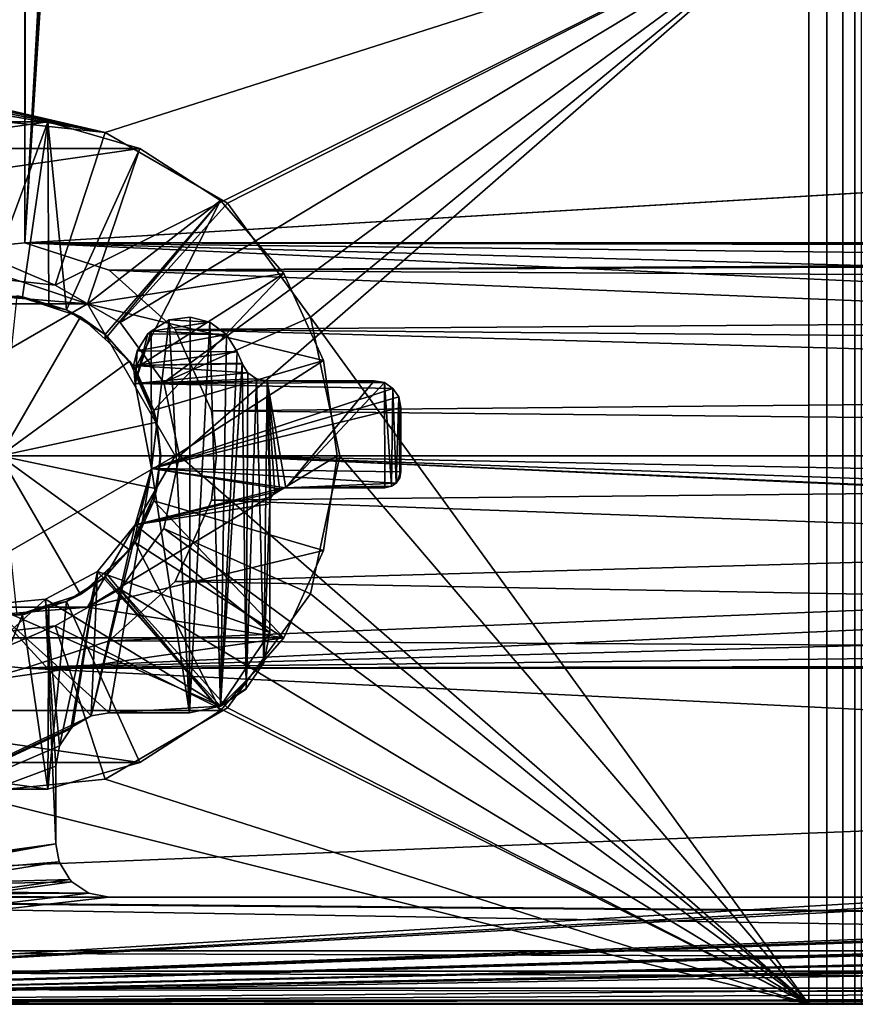
# Model space of a CAD drawing. Extents: x -2742 to -2529, y -1638 to 27.
# Drawn here: x -2725 to -2709, y -1630 to -1612 of the extents above; entities that cross this region are included whole.
import ezdxf

# ---------------------------------------------------------------- set-up
doc = ezdxf.new("R2010")
doc.units = 0
doc.header["$MEASUREMENT"] = 0
doc.layers.add('42015', color=7, linetype='Continuous')

msp = doc.modelspace()

# ---------------------------------------------------------------- linework, layer by layer
at = {"layer": '42015', "color": 250}
for points in [[(-2720.86, 9.27465, 1158.4), (-2720.95, 8.443, 1158.4), (-2724.44, -1616.25, 1158.4)], [(-2633.54, 5.29656, 1158.4), (-2720.86, 9.27465, 1158.4), (-2724.44, -1616.25, 1158.4)], [(-2629.96, 9.27465, 1158.4), (-2630.05, 8.443, 1158.4), (-2724.44, -1616.25, 1158.4)], [(-2619.46, -1609.98, 1158.4), (-2629.96, 9.27465, 1158.4), (-2724.44, -1616.25, 1158.4)], [(-2720.95, 8.443, 1158.4), (-2721.63, 6.92351, 1158.4), (-2724.44, -1616.25, 1158.4)], [(-2630.05, 8.443, 1158.4), (-2630.73, 6.92351, 1158.4), (-2724.44, -1616.25, 1158.4)], [(-2721.63, 6.92351, 1158.4), (-2722.86, 5.81055, 1158.4), (-2724.44, -1616.25, 1158.4)], [(-2630.73, 6.92351, 1158.4), (-2631.96, 5.81055, 1158.4), (-2724.44, -1616.25, 1158.4)], [(-2722.86, 5.81055, 1158.4), (-2724.44, 5.29656, 1158.4), (-2724.44, -1616.25, 1158.4)], [(-2631.96, 5.81055, 1158.4), (-2633.54, 5.29656, 1158.4), (-2724.44, -1616.25, 1158.4)], [(-2726.1, 5.47042, 1156.9), (-2724.44, 5.29656, 1156.9), (-2739.36, -1628.48, 1156.9)], [(-2724.44, 5.29656, 1158.4), (-2726.1, 5.47042, 1158.4), (-2726.1, -1616.42, 1158.4)], [(-2724.44, 5.29656, 1156.9), (-2619.46, -0.97535, 1156.9), (-2739.36, -1628.48, 1156.9)], [(-2724.44, -1616.25, 1158.4), (-2724.44, 5.29656, 1158.4), (-2726.1, -1616.42, 1158.4)], [(-2619.46, -0.97535, 1156.9), (-2727.54, -1617.25, 1156.9), (-2739.36, -1628.48, 1156.9)], [(-2619.46, -0.97535, 1156.9), (-2726.1, -1616.42, 1156.9), (-2727.54, -1617.25, 1156.9)], [(-2619.46, -0.97535, 1156.9), (-2724.44, -1616.25, 1156.9), (-2726.1, -1616.42, 1156.9)], [(-2619.46, -0.97535, 1156.9), (-2619.46, -1609.98, 1156.9), (-2724.44, -1616.25, 1156.9)], [(-2619.46, -1609.98, 1158.4), (-2724.44, -1616.25, 1158.4), (-2633.54, -1616.25, 1158.4)], [(-2619.46, -1609.98, 1156.9), (-2633.54, -1616.25, 1156.9), (-2724.44, -1616.25, 1156.9)], [(-2726.1, -1616.42, 1158.4), (-2726.1, -1616.42, 1156.9), (-2724.44, -1616.25, 1156.9), (-2724.44, -1616.25, 1158.4)], [(-2637.96, -1620.23, 1158.4), (-2724.44, -1616.25, 1158.4), (-2722.86, -1616.76, 1158.4)], [(-2637.62, -1618.6, 1158.4), (-2724.44, -1616.25, 1158.4), (-2637.96, -1620.23, 1158.4)], [(-2636.64, -1617.25, 1158.4), (-2724.44, -1616.25, 1158.4), (-2637.62, -1618.6, 1158.4)], [(-2635.2, -1616.42, 1158.4), (-2724.44, -1616.25, 1158.4), (-2636.64, -1617.25, 1158.4)], [(-2633.54, -1616.25, 1158.4), (-2724.44, -1616.25, 1158.4), (-2635.2, -1616.42, 1158.4)], [(-2724.44, -1616.25, 1156.9), (-2633.54, -1616.25, 1156.9), (-2722.86, -1616.76, 1156.9)], [(-2724.44, -1616.25, 1158.4), (-2724.44, -1616.25, 1156.9), (-2722.86, -1616.76, 1156.9), (-2722.86, -1616.76, 1158.4)], [(-2633.54, -1616.25, 1156.9), (-2635.2, -1616.42, 1156.9), (-2722.86, -1616.76, 1156.9)], [(-2635.2, -1616.42, 1156.9), (-2636.64, -1617.25, 1156.9), (-2722.86, -1616.76, 1156.9)], [(-2637.96, -1620.23, 1158.4), (-2722.86, -1616.76, 1158.4), (-2721.63, -1617.87, 1158.4)], [(-2722.86, -1616.76, 1156.9), (-2636.64, -1617.25, 1156.9), (-2721.63, -1617.87, 1156.9)], [(-2722.86, -1616.76, 1158.4), (-2722.86, -1616.76, 1156.9), (-2721.63, -1617.87, 1156.9), (-2721.63, -1617.87, 1158.4)], [(-2636.64, -1617.25, 1156.9), (-2637.62, -1618.6, 1156.9), (-2721.63, -1617.87, 1156.9)], [(-2722.08, -1617.9, -727.104), (-2722.08, -1617.9, 1156.9), (-2721.74, -1617.69, 1156.9), (-2721.74, -1617.69, -727.104)], [(-2721.74, -1617.69, 1156.9), (-2722.08, -1617.9, 1156.9), (-2722.07, -1620.47, 1156.9)], [(-2721.74, -1617.69, -727.104), (-2720.98, -1617.73, -727.104), (-2722.08, -1617.9, -727.104)], [(-2721.36, -1625.03, 1156.9), (-2721.74, -1617.69, 1156.9), (-2722.07, -1620.47, 1156.9)], [(-2721.74, -1617.69, -727.104), (-2721.74, -1617.69, 1156.9), (-2721.35, -1617.64, 1156.9), (-2721.35, -1617.64, -727.104)], [(-2721.35, -1617.64, 1156.9), (-2721.74, -1617.69, 1156.9), (-2721.36, -1625.03, 1156.9)], [(-2721.35, -1617.64, -727.104), (-2720.98, -1617.73, -727.104), (-2721.74, -1617.69, -727.104)], [(-2720.98, -1617.73, 1156.9), (-2721.35, -1617.64, 1156.9), (-2721.36, -1625.03, 1156.9)], [(-2721.35, -1617.64, -727.104), (-2721.35, -1617.64, 1156.9), (-2720.98, -1617.73, 1156.9), (-2720.98, -1617.73, -727.104)], [(-2722.08, -1617.9, 1156.9), (-2722.14, -1617.95, 1156.9), (-2722.38, -1618.88, 1156.9)], [(-2722.07, -1620.47, 1156.9), (-2722.08, -1617.9, 1156.9), (-2722.38, -1618.88, 1156.9)], [(-2722.14, -1617.95, -727.104), (-2722.14, -1617.95, 1156.9), (-2722.08, -1617.9, 1156.9), (-2722.08, -1617.9, -727.104)], [(-2722.08, -1617.9, -727.104), (-2720.67, -1617.96, -727.104), (-2722.14, -1617.95, -727.104)], [(-2720.98, -1617.73, -727.104), (-2720.67, -1617.96, -727.104), (-2722.08, -1617.9, -727.104)], [(-2637.96, -1620.23, 1158.4), (-2721.63, -1617.87, 1158.4), (-2720.95, -1619.39, 1158.4)], [(-2721.63, -1617.87, 1156.9), (-2637.62, -1618.6, 1156.9), (-2720.95, -1619.39, 1156.9)], [(-2721.63, -1617.87, 1158.4), (-2721.63, -1617.87, 1156.9), (-2720.95, -1619.39, 1156.9), (-2720.95, -1619.39, 1158.4)], [(-2720.78, -1624.91, 1156.9), (-2720.98, -1617.73, 1156.9), (-2721.36, -1625.03, 1156.9)], [(-2720.98, -1617.73, -727.104), (-2720.98, -1617.73, 1156.9), (-2720.67, -1617.96, 1156.9), (-2720.67, -1617.96, -727.104)], [(-2720.67, -1617.96, 1156.9), (-2720.98, -1617.73, 1156.9), (-2720.78, -1624.91, 1156.9)], [(-2722.14, -1617.95, 1156.9), (-2722.34, -1618.27, 1156.9), (-2722.38, -1618.88, 1156.9)], [(-2722.34, -1618.27, -727.104), (-2722.34, -1618.27, 1156.9), (-2722.14, -1617.95, 1156.9), (-2722.14, -1617.95, -727.104)], [(-2722.14, -1617.95, -727.104), (-2720.67, -1617.96, -727.104), (-2722.34, -1618.27, -727.104)], [(-2720.67, -1617.96, -727.104), (-2720.47, -1618.29, -727.104), (-2722.34, -1618.27, -727.104)], [(-2720.47, -1618.29, 1156.9), (-2720.67, -1617.96, 1156.9), (-2720.78, -1624.91, 1156.9)], [(-2720.67, -1617.96, -727.104), (-2720.67, -1617.96, 1156.9), (-2720.47, -1618.29, 1156.9), (-2720.47, -1618.29, -727.104)], [(-2722.41, -1618.54, -727.104), (-2722.41, -1618.54, 1156.9), (-2722.34, -1618.27, 1156.9), (-2722.34, -1618.27, -727.104)], [(-2722.34, -1618.27, 1156.9), (-2722.41, -1618.54, 1156.9), (-2722.38, -1618.88, 1156.9)], [(-2722.34, -1618.27, -727.104), (-2720.47, -1618.29, -727.104), (-2722.41, -1618.54, -727.104)], [(-2720.47, -1618.29, -727.104), (-2720.38, -1618.5, -727.104), (-2722.41, -1618.54, -727.104)], [(-2720.38, -1618.5, 1156.9), (-2720.47, -1618.29, 1156.9), (-2720.78, -1624.91, 1156.9)], [(-2720.47, -1618.29, -727.104), (-2720.47, -1618.29, 1156.9), (-2720.38, -1618.5, 1156.9), (-2720.38, -1618.5, -727.104)], [(-2720.38, -1618.5, -727.104), (-2720.38, -1618.51, -727.104), (-2722.41, -1618.54, -727.104)], [(-2720.38, -1618.51, -727.104), (-2720.27, -1618.68, -727.104), (-2722.41, -1618.54, -727.104)], [(-2722.38, -1618.88, -727.104), (-2722.38, -1618.88, 1156.9), (-2722.41, -1618.54, 1156.9), (-2722.41, -1618.54, -727.104)], [(-2722.41, -1618.54, -727.104), (-2720.27, -1618.68, -727.104), (-2722.38, -1618.88, -727.104)], [(-2637.62, -1618.6, 1156.9), (-2637.96, -1620.23, 1156.9), (-2720.95, -1619.39, 1156.9)], [(-2720.38, -1618.51, 1156.9), (-2720.38, -1618.5, 1156.9), (-2720.78, -1624.91, 1156.9)], [(-2720.3, -1624.59, 1156.9), (-2720.38, -1618.51, 1156.9), (-2720.78, -1624.91, 1156.9)], [(-2720.38, -1618.5, -727.104), (-2720.38, -1618.5, 1156.9), (-2720.38, -1618.51, 1156.9), (-2720.38, -1618.51, -727.104)], [(-2720.38, -1618.51, -727.104), (-2720.38, -1618.51, 1156.9), (-2720.27, -1618.68, 1156.9), (-2720.27, -1618.68, -727.104)], [(-2720.3, -1624.58, 1156.9), (-2720.38, -1618.51, 1156.9), (-2720.3, -1624.59, 1156.9)], [(-2720.27, -1618.68, 1156.9), (-2720.38, -1618.51, 1156.9), (-2720.3, -1624.58, 1156.9)], [(-2720.27, -1618.68, -727.104), (-2720.11, -1618.79, -727.104), (-2722.38, -1618.88, -727.104)], [(-2720.11, -1618.79, -727.104), (-2719.91, -1618.83, -727.104), (-2722.38, -1618.88, -727.104)], [(-2719.91, -1618.83, -727.104), (-2717.72, -1618.86, -727.104), (-2722.38, -1618.88, -727.104)], [(-2720.11, -1618.79, 1156.9), (-2720.27, -1618.68, 1156.9), (-2720.3, -1624.58, 1156.9)], [(-2719.97, -1624.1, 1156.9), (-2720.11, -1618.79, 1156.9), (-2720.3, -1624.58, 1156.9)], [(-2720.27, -1618.68, -727.104), (-2720.27, -1618.68, 1156.9), (-2720.11, -1618.79, 1156.9), (-2720.11, -1618.79, -727.104)], [(-2720.11, -1618.79, -727.104), (-2720.11, -1618.79, 1156.9), (-2719.91, -1618.83, 1156.9), (-2719.91, -1618.83, -727.104)], [(-2719.91, -1618.83, 1156.9), (-2720.11, -1618.79, 1156.9), (-2719.97, -1624.1, 1156.9)], [(-2719.86, -1621.13, 1156.9), (-2719.91, -1618.83, 1156.9), (-2719.97, -1624.1, 1156.9)], [(-2717.91, -1618.83, -727.104), (-2719.91, -1618.83, -727.104), (-2719.91, -1618.83, 1156.9), (-2717.91, -1618.83, 1156.9)], [(-2719.84, -1621.01, 1156.9), (-2719.91, -1618.83, 1156.9), (-2719.86, -1621.13, 1156.9)], [(-2719.77, -1620.91, 1156.9), (-2719.91, -1618.83, 1156.9), (-2719.84, -1621.01, 1156.9)], [(-2719.77, -1620.91, 1156.9), (-2719.91, -1618.83, 1156.9), (-2719.77, -1620.91, 1156.9)], [(-2719.68, -1620.85, 1156.9), (-2719.91, -1618.83, 1156.9), (-2719.77, -1620.91, 1156.9)], [(-2719.56, -1620.83, 1156.9), (-2719.91, -1618.83, 1156.9), (-2719.68, -1620.85, 1156.9)], [(-2717.91, -1618.83, 1156.9), (-2719.91, -1618.83, 1156.9), (-2719.56, -1620.83, 1156.9)], [(-2717.91, -1618.83, -727.104), (-2717.72, -1618.86, -727.104), (-2719.91, -1618.83, -727.104)], [(-2717.72, -1618.86, 1156.9), (-2717.91, -1618.83, 1156.9), (-2719.56, -1620.83, 1156.9)], [(-2717.91, -1618.83, -727.104), (-2717.91, -1618.83, 1156.9), (-2717.72, -1618.86, 1156.9), (-2717.72, -1618.86, -727.104)], [(-2717.72, -1618.86, -727.104), (-2717.56, -1618.97, -727.104), (-2722.38, -1618.88, -727.104)], [(-2722.07, -1620.47, -727.104), (-2722.07, -1620.47, 1156.9), (-2722.38, -1618.88, 1156.9), (-2722.38, -1618.88, -727.104)], [(-2722.38, -1618.88, -727.104), (-2717.56, -1618.97, -727.104), (-2722.07, -1620.47, -727.104)], [(-2717.56, -1618.97, -727.104), (-2717.45, -1619.13, -727.104), (-2722.07, -1620.47, -727.104)], [(-2717.56, -1618.97, -727.104), (-2717.56, -1618.97, -727.104), (-2722.07, -1620.47, -727.104)], [(-2717.71, -1620.83, 1156.9), (-2717.72, -1618.86, 1156.9), (-2719.56, -1620.83, 1156.9)], [(-2717.72, -1618.86, -727.104), (-2717.72, -1618.86, 1156.9), (-2717.56, -1618.97, 1156.9), (-2717.56, -1618.97, -727.104)], [(-2717.59, -1620.8, 1156.9), (-2717.72, -1618.86, 1156.9), (-2717.71, -1620.83, 1156.9)], [(-2717.56, -1618.97, 1156.9), (-2717.72, -1618.86, 1156.9), (-2717.59, -1620.8, 1156.9)], [(-2717.56, -1618.97, 1156.9), (-2717.56, -1618.97, 1156.9), (-2717.59, -1620.8, 1156.9)], [(-2717.5, -1620.74, 1156.9), (-2717.56, -1618.97, 1156.9), (-2717.59, -1620.8, 1156.9)], [(-2717.56, -1618.97, -727.104), (-2717.56, -1618.97, 1156.9), (-2717.45, -1619.13, 1156.9), (-2717.45, -1619.13, -727.104)], [(-2717.56, -1618.97, -727.104), (-2717.56, -1618.97, 1156.9), (-2717.56, -1618.97, 1156.9), (-2717.56, -1618.97, -727.104)], [(-2717.5, -1620.74, 1156.9), (-2717.56, -1618.97, 1156.9), (-2717.5, -1620.74, 1156.9)], [(-2717.45, -1619.13, 1156.9), (-2717.56, -1618.97, 1156.9), (-2717.5, -1620.74, 1156.9)], [(-2717.45, -1619.13, -727.104), (-2717.41, -1619.33, -727.104), (-2722.07, -1620.47, -727.104)], [(-2717.43, -1620.64, 1156.9), (-2717.45, -1619.13, 1156.9), (-2717.5, -1620.74, 1156.9)], [(-2717.45, -1619.13, -727.104), (-2717.45, -1619.13, 1156.9), (-2717.41, -1619.33, 1156.9), (-2717.41, -1619.33, -727.104)], [(-2717.41, -1619.33, 1156.9), (-2717.45, -1619.13, 1156.9), (-2717.43, -1620.64, 1156.9)], [(-2717.41, -1619.33, -727.104), (-2717.41, -1620.53, -727.104), (-2722.07, -1620.47, -727.104)], [(-2717.41, -1620.53, 1156.9), (-2717.41, -1619.33, 1156.9), (-2717.43, -1620.64, 1156.9)], [(-2717.41, -1620.53, 1156.9), (-2717.41, -1620.53, -727.104), (-2717.41, -1619.33, -727.104), (-2717.41, -1619.33, 1156.9)], [(-2637.96, -1620.23, 1158.4), (-2720.95, -1619.39, 1158.4), (-2720.86, -1620.23, 1158.4)], [(-2720.95, -1619.39, 1156.9), (-2637.96, -1620.23, 1156.9), (-2720.86, -1620.23, 1156.9)], [(-2720.86, -1620.23, 1158.4), (-2720.95, -1619.39, 1158.4), (-2720.95, -1619.39, 1156.9), (-2720.86, -1620.23, 1156.9)], [(-2637.96, -1620.23, 1156.9), (-2724.44, -1624.2, 1156.9), (-2722.86, -1623.69, 1156.9)], [(-2637.96, -1620.23, 1156.9), (-2637.62, -1621.85, 1156.9), (-2724.44, -1624.2, 1156.9)], [(-2637.96, -1620.23, 1156.9), (-2722.86, -1623.69, 1156.9), (-2721.63, -1622.58, 1156.9)], [(-2637.96, -1620.23, 1156.9), (-2721.63, -1622.58, 1156.9), (-2720.95, -1621.06, 1156.9)], [(-2633.54, -1624.2, 1158.4), (-2720.86, -1620.23, 1158.4), (-2720.95, -1621.06, 1158.4)], [(-2637.96, -1620.23, 1156.9), (-2720.95, -1621.06, 1156.9), (-2720.86, -1620.23, 1156.9)], [(-2720.86, -1620.23, 1156.9), (-2720.95, -1621.06, 1156.9), (-2720.95, -1621.06, 1158.4), (-2720.86, -1620.23, 1158.4)], [(-2637.62, -1621.85, 1158.4), (-2637.96, -1620.23, 1158.4), (-2720.86, -1620.23, 1158.4)], [(-2636.64, -1623.2, 1158.4), (-2637.62, -1621.85, 1158.4), (-2720.86, -1620.23, 1158.4)], [(-2635.2, -1624.03, 1158.4), (-2636.64, -1623.2, 1158.4), (-2720.86, -1620.23, 1158.4)], [(-2633.54, -1624.2, 1158.4), (-2635.2, -1624.03, 1158.4), (-2720.86, -1620.23, 1158.4)], [(-2722.07, -1620.47, 1156.9), (-2722.38, -1621.52, 1156.9), (-2723.2, -1625.09, 1156.9)], [(-2722.07, -1620.47, 1156.9), (-2723.2, -1625.09, 1156.9), (-2722.86, -1625.03, 1156.9)], [(-2721.36, -1625.03, 1156.9), (-2722.07, -1620.47, 1156.9), (-2722.86, -1625.03, 1156.9)], [(-2722.38, -1621.52, -727.104), (-2722.38, -1621.52, 1156.9), (-2722.07, -1620.47, 1156.9), (-2722.07, -1620.47, -727.104)], [(-2722.07, -1620.47, -727.104), (-2719.68, -1620.85, -727.104), (-2722.38, -1621.52, -727.104)], [(-2722.07, -1620.47, -727.104), (-2717.5, -1620.74, -727.104), (-2719.56, -1620.83, -727.104)], [(-2722.07, -1620.47, -727.104), (-2719.56, -1620.83, -727.104), (-2719.68, -1620.85, -727.104)], [(-2722.07, -1620.47, -727.104), (-2717.41, -1620.53, -727.104), (-2717.5, -1620.74, -727.104)], [(-2717.41, -1620.53, -727.104), (-2717.43, -1620.64, -727.104), (-2717.5, -1620.74, -727.104)], [(-2717.43, -1620.64, -727.104), (-2717.43, -1620.64, 1156.9), (-2717.5, -1620.74, 1156.9), (-2717.5, -1620.74, -727.104)], [(-2717.41, -1620.53, -727.104), (-2717.41, -1620.53, 1156.9), (-2717.43, -1620.64, 1156.9), (-2717.43, -1620.64, -727.104)], [(-2719.68, -1620.85, -727.104), (-2719.77, -1620.91, -727.104), (-2722.38, -1621.52, -727.104)], [(-2719.68, -1620.85, -727.104), (-2719.68, -1620.85, 1156.9), (-2719.77, -1620.91, 1156.9), (-2719.77, -1620.91, -727.104)], [(-2719.56, -1620.83, -727.104), (-2719.56, -1620.83, 1156.9), (-2719.68, -1620.85, 1156.9), (-2719.68, -1620.85, -727.104)], [(-2717.5, -1620.74, -727.104), (-2717.59, -1620.8, -727.104), (-2719.56, -1620.83, -727.104)], [(-2717.5, -1620.74, -727.104), (-2717.5, -1620.74, -727.104), (-2719.56, -1620.83, -727.104)], [(-2717.59, -1620.8, -727.104), (-2717.71, -1620.83, -727.104), (-2719.56, -1620.83, -727.104)], [(-2719.56, -1620.83, 1156.9), (-2719.56, -1620.83, -727.104), (-2717.71, -1620.83, -727.104), (-2717.71, -1620.83, 1156.9)], [(-2717.59, -1620.8, -727.104), (-2717.59, -1620.8, 1156.9), (-2717.71, -1620.83, 1156.9), (-2717.71, -1620.83, -727.104)], [(-2717.5, -1620.74, -727.104), (-2717.5, -1620.74, 1156.9), (-2717.59, -1620.8, 1156.9), (-2717.59, -1620.8, -727.104)], [(-2717.5, -1620.74, -727.104), (-2717.5, -1620.74, 1156.9), (-2717.5, -1620.74, 1156.9), (-2717.5, -1620.74, -727.104)], [(-2719.77, -1620.91, -727.104), (-2719.84, -1621.01, -727.104), (-2722.38, -1621.52, -727.104)], [(-2719.77, -1620.91, -727.104), (-2719.77, -1620.91, -727.104), (-2722.38, -1621.52, -727.104)], [(-2719.84, -1621.01, -727.104), (-2719.86, -1621.13, -727.104), (-2722.38, -1621.52, -727.104)], [(-2719.84, -1621.01, -727.104), (-2719.84, -1621.01, 1156.9), (-2719.86, -1621.13, 1156.9), (-2719.86, -1621.13, -727.104)], [(-2719.77, -1620.91, -727.104), (-2719.77, -1620.91, 1156.9), (-2719.84, -1621.01, 1156.9), (-2719.84, -1621.01, -727.104)], [(-2719.77, -1620.91, -727.104), (-2719.77, -1620.91, 1156.9), (-2719.77, -1620.91, 1156.9), (-2719.77, -1620.91, -727.104)], [(-2719.86, -1621.13, -727.104), (-2719.86, -1623.53, -727.104), (-2722.38, -1621.52, -727.104)], [(-2633.54, -1624.2, 1158.4), (-2720.95, -1621.06, 1158.4), (-2721.63, -1622.58, 1158.4)], [(-2720.95, -1621.06, 1158.4), (-2720.95, -1621.06, 1156.9), (-2721.63, -1622.58, 1156.9), (-2721.63, -1622.58, 1158.4)], [(-2719.86, -1623.53, 1156.9), (-2719.86, -1621.13, 1156.9), (-2719.97, -1624.1, 1156.9)], [(-2719.86, -1623.53, 1156.9), (-2719.86, -1623.53, -727.104), (-2719.86, -1621.13, -727.104), (-2719.86, -1621.13, 1156.9)], [(-2722.38, -1621.52, 1156.9), (-2723.08, -1622.39, 1156.9), (-2723.2, -1625.09, 1156.9)], [(-2723.08, -1622.39, -727.104), (-2723.08, -1622.39, 1156.9), (-2722.38, -1621.52, 1156.9), (-2722.38, -1621.52, -727.104)], [(-2722.38, -1621.52, -727.104), (-2719.86, -1623.53, -727.104), (-2723.08, -1622.39, -727.104)], [(-2637.62, -1621.85, 1156.9), (-2636.64, -1623.2, 1156.9), (-2724.44, -1624.2, 1156.9)], [(-2724.05, -1622.91, -727.104), (-2724.05, -1622.91, 1156.9), (-2723.08, -1622.39, 1156.9), (-2723.08, -1622.39, -727.104)], [(-2723.08, -1622.39, 1156.9), (-2724.05, -1622.91, 1156.9), (-2723.79, -1625.65, 1156.9)], [(-2723.08, -1622.39, -727.104), (-2720.78, -1624.91, -727.104), (-2724.05, -1622.91, -727.104)], [(-2723.08, -1622.39, 1156.9), (-2723.79, -1625.65, 1156.9), (-2723.58, -1625.33, 1156.9)], [(-2723.08, -1622.39, 1156.9), (-2723.58, -1625.33, 1156.9), (-2723.54, -1625.29, 1156.9)], [(-2723.08, -1622.39, 1156.9), (-2723.54, -1625.29, 1156.9), (-2723.2, -1625.09, 1156.9)], [(-2723.08, -1622.39, -727.104), (-2719.86, -1623.53, -727.104), (-2720.78, -1624.91, -727.104)], [(-2633.54, -1624.2, 1158.4), (-2721.63, -1622.58, 1158.4), (-2722.86, -1623.69, 1158.4)], [(-2721.63, -1622.58, 1158.4), (-2721.63, -1622.58, 1156.9), (-2722.86, -1623.69, 1156.9), (-2722.86, -1623.69, 1158.4)], [(-2724.05, -1622.91, 1156.9), (-2725.12, -1623.01, 1156.9), (-2730.01, -1628.33, 1156.9)], [(-2723.86, -1627.48, 1156.9), (-2724.05, -1622.91, 1156.9), (-2730.01, -1628.33, 1156.9)], [(-2725.12, -1623.01, -727.104), (-2723.2, -1625.09, -727.104), (-2730.01, -1628.33, -727.104)], [(-2725.12, -1623.01, -727.104), (-2725.12, -1623.01, 1156.9), (-2724.05, -1622.91, 1156.9), (-2724.05, -1622.91, -727.104)], [(-2724.05, -1622.91, -727.104), (-2720.78, -1624.91, -727.104), (-2725.12, -1623.01, -727.104)], [(-2725.12, -1623.01, -727.104), (-2720.78, -1624.91, -727.104), (-2722.86, -1625.03, -727.104)], [(-2725.12, -1623.01, -727.104), (-2722.86, -1625.03, -727.104), (-2723.2, -1625.09, -727.104)], [(-2723.86, -1626.03, 1156.9), (-2724.05, -1622.91, 1156.9), (-2723.86, -1627.48, 1156.9)], [(-2723.79, -1625.65, 1156.9), (-2724.05, -1622.91, 1156.9), (-2723.86, -1626.03, 1156.9)], [(-2636.64, -1623.2, 1156.9), (-2635.2, -1624.03, 1156.9), (-2724.44, -1624.2, 1156.9)], [(-2719.86, -1623.53, -727.104), (-2719.97, -1624.1, -727.104), (-2720.78, -1624.91, -727.104)], [(-2719.86, -1623.53, -727.104), (-2719.86, -1623.53, 1156.9), (-2719.97, -1624.1, 1156.9), (-2719.97, -1624.1, -727.104)], [(-2633.54, -1624.2, 1158.4), (-2722.86, -1623.69, 1158.4), (-2724.44, -1624.2, 1158.4)], [(-2722.86, -1623.69, 1158.4), (-2722.86, -1623.69, 1156.9), (-2724.44, -1624.2, 1156.9), (-2724.44, -1624.2, 1158.4)], [(-2724.44, -1624.2, 1158.4), (-2726.1, -1624.03, 1158.4), (-2739.36, -1628.48, 1158.4)], [(-2726.1, -1624.03, 1156.9), (-2724.44, -1624.2, 1156.9), (-2739.36, -1628.48, 1156.9)], [(-2724.44, -1624.2, 1158.4), (-2724.44, -1624.2, 1156.9), (-2726.1, -1624.03, 1156.9), (-2726.1, -1624.03, 1158.4)], [(-2635.2, -1624.03, 1156.9), (-2633.54, -1624.2, 1156.9), (-2724.44, -1624.2, 1156.9)], [(-2719.97, -1624.1, -727.104), (-2720.3, -1624.58, -727.104), (-2720.78, -1624.91, -727.104)], [(-2719.97, -1624.1, -727.104), (-2719.97, -1624.1, 1156.9), (-2720.3, -1624.58, 1156.9), (-2720.3, -1624.58, -727.104)], [(-2633.54, -1624.2, 1158.4), (-2724.44, -1624.2, 1158.4), (-2739.36, -1628.48, 1158.4)], [(-2618.46, -1630.48, 1158.4), (-2633.54, -1624.2, 1158.4), (-2739.36, -1628.48, 1158.4)], [(-2724.44, -1624.2, 1156.9), (-2617.46, -1629.48, 1156.9), (-2739.36, -1628.48, 1156.9)], [(-2633.54, -1624.2, 1156.9), (-2617.46, -1629.48, 1156.9), (-2724.44, -1624.2, 1156.9)], [(-2720.3, -1624.58, -727.104), (-2720.3, -1624.59, -727.104), (-2720.78, -1624.91, -727.104)], [(-2720.3, -1624.59, -727.104), (-2720.3, -1624.59, 1156.9), (-2720.78, -1624.91, 1156.9), (-2720.78, -1624.91, -727.104)], [(-2720.3, -1624.58, -727.104), (-2720.3, -1624.58, 1156.9), (-2720.3, -1624.59, 1156.9), (-2720.3, -1624.59, -727.104)], [(-2722.86, -1625.03, -727.104), (-2722.86, -1625.03, 1156.9), (-2723.2, -1625.09, 1156.9), (-2723.2, -1625.09, -727.104)], [(-2720.78, -1624.91, -727.104), (-2721.36, -1625.03, -727.104), (-2722.86, -1625.03, -727.104)], [(-2722.86, -1625.03, -727.104), (-2721.36, -1625.03, -727.104), (-2721.36, -1625.03, 1156.9), (-2722.86, -1625.03, 1156.9)], [(-2720.78, -1624.91, -727.104), (-2720.78, -1624.91, 1156.9), (-2721.36, -1625.03, 1156.9), (-2721.36, -1625.03, -727.104)], [(-2723.2, -1625.09, -727.104), (-2723.54, -1625.29, -727.104), (-2730.01, -1628.33, -727.104)], [(-2723.2, -1625.09, -727.104), (-2723.2, -1625.09, 1156.9), (-2723.54, -1625.29, 1156.9), (-2723.54, -1625.29, -727.104)], [(-2723.54, -1625.29, -727.104), (-2723.58, -1625.33, -727.104), (-2730.01, -1628.33, -727.104)], [(-2723.58, -1625.33, -727.104), (-2723.79, -1625.65, -727.104), (-2730.01, -1628.33, -727.104)], [(-2723.58, -1625.33, -727.104), (-2723.58, -1625.33, 1156.9), (-2723.79, -1625.65, 1156.9), (-2723.79, -1625.65, -727.104)], [(-2723.54, -1625.29, -727.104), (-2723.54, -1625.29, 1156.9), (-2723.58, -1625.33, 1156.9), (-2723.58, -1625.33, -727.104)], [(-2723.79, -1625.65, -727.104), (-2723.86, -1626.03, -727.104), (-2730.01, -1628.33, -727.104)], [(-2723.79, -1625.65, -727.104), (-2723.79, -1625.65, 1156.9), (-2723.86, -1626.03, 1156.9), (-2723.86, -1626.03, -727.104)], [(-2723.86, -1626.03, -727.104), (-2723.86, -1627.48, -727.104), (-2730.01, -1628.33, -727.104)], [(-2723.86, -1627.48, 1156.9), (-2723.86, -1627.48, -727.104), (-2723.86, -1626.03, -727.104), (-2723.86, -1626.03, 1156.9)], [(-2723.86, -1627.48, 1156.9), (-2730.17, -1628.44, 1156.9), (-2740.36, -1630.48, 1156.9)], [(-2723.8, -1627.82, 1156.9), (-2723.86, -1627.48, 1156.9), (-2740.36, -1630.48, 1156.9)], [(-2723.86, -1627.48, 1156.9), (-2730.01, -1628.33, 1156.9), (-2730.17, -1628.44, 1156.9)], [(-2723.86, -1627.48, -727.104), (-2723.8, -1627.82, -727.104), (-2730.01, -1628.33, -727.104)], [(-2723.86, -1627.48, -727.104), (-2723.86, -1627.48, 1156.9), (-2723.8, -1627.82, 1156.9), (-2723.8, -1627.82, -727.104)], [(-2723.6, -1628.15, 1156.9), (-2723.8, -1627.82, 1156.9), (-2740.36, -1630.48, 1156.9)], [(-2723.8, -1627.82, -727.104), (-2723.6, -1628.15, -727.104), (-2730.01, -1628.33, -727.104)], [(-2723.8, -1627.82, -727.104), (-2723.8, -1627.82, 1156.9), (-2723.6, -1628.15, 1156.9), (-2723.6, -1628.15, -727.104)], [(-2723.56, -1628.19, 1156.9), (-2723.6, -1628.15, 1156.9), (-2740.36, -1630.48, 1156.9)], [(-2723.24, -1628.4, 1156.9), (-2723.56, -1628.19, 1156.9), (-2740.36, -1630.48, 1156.9)], [(-2723.6, -1628.15, -727.104), (-2723.56, -1628.19, -727.104), (-2730.01, -1628.33, -727.104)], [(-2723.56, -1628.19, -727.104), (-2723.24, -1628.4, -727.104), (-2730.01, -1628.33, -727.104)], [(-2723.6, -1628.15, -727.104), (-2723.6, -1628.15, 1156.9), (-2723.56, -1628.19, 1156.9), (-2723.56, -1628.19, -727.104)], [(-2723.56, -1628.19, -727.104), (-2723.56, -1628.19, 1156.9), (-2723.24, -1628.4, 1156.9), (-2723.24, -1628.4, -727.104)], [(-2630.84, -1628.4, 1156.9), (-2635.96, -1628.48, 1156.9), (-2740.36, -1630.48, 1156.9)], [(-2630.46, -1628.48, 1156.9), (-2630.84, -1628.4, 1156.9), (-2740.36, -1630.48, 1156.9)], [(-2722.86, -1628.48, 1156.9), (-2723.24, -1628.4, 1156.9), (-2740.36, -1630.48, 1156.9)], [(-2730.01, -1628.33, -727.104), (-2723.24, -1628.4, -727.104), (-2730.17, -1628.44, -727.104)], [(-2723.24, -1628.4, -727.104), (-2722.86, -1628.48, -727.104), (-2730.17, -1628.44, -727.104)], [(-2730.01, -1628.33, -727.104), (-2723.24, -1628.4, -727.104), (-2730.01, -1628.33, -727.104)], [(-2723.24, -1628.4, -727.104), (-2723.24, -1628.4, 1156.9), (-2722.86, -1628.48, 1156.9), (-2722.86, -1628.48, -727.104)], [(-2741.3, -1628.48, 1156.9), (-2617.46, -1629.48, 1156.9), (-2741.36, -1629.48, 1156.9)], [(-2739.36, -1628.48, 1156.9), (-2617.46, -1629.48, 1156.9), (-2741.3, -1628.48, 1156.9)], [(-2670.51, -1628.48, 1156.9), (-2670.71, -1628.44, 1156.9), (-2740.36, -1630.48, 1156.9)], [(-2704.46, -1628.44, 1156.9), (-2706.96, -1628.48, 1156.9), (-2740.36, -1630.48, 1156.9)], [(-2704.26, -1628.48, 1156.9), (-2704.46, -1628.44, 1156.9), (-2740.36, -1630.48, 1156.9)], [(-2685.81, -1628.44, 1156.9), (-2688.31, -1628.48, 1156.9), (-2740.36, -1630.48, 1156.9)], [(-2685.61, -1628.48, 1156.9), (-2685.81, -1628.44, 1156.9), (-2740.36, -1630.48, 1156.9)], [(-2670.71, -1628.44, 1156.9), (-2673.21, -1628.48, 1156.9), (-2740.36, -1630.48, 1156.9)], [(-2652.06, -1628.44, -727.104), (-2740.36, -1630.48, -727.104), (-2654.56, -1628.48, -727.104)], [(-2652.06, -1628.44, -727.104), (-2651.86, -1628.48, -727.104), (-2740.36, -1630.48, -727.104)], [(-2654.56, -1628.48, 1156.9), (-2670.51, -1628.48, 1156.9), (-2740.36, -1630.48, 1156.9)], [(-2651.86, -1628.48, 1156.9), (-2654.56, -1628.48, 1156.9), (-2740.36, -1630.48, 1156.9)], [(-2635.96, -1628.48, 1156.9), (-2651.86, -1628.48, 1156.9), (-2740.36, -1630.48, 1156.9)], [(-2619.96, -1628.48, 1156.9), (-2630.46, -1628.48, 1156.9), (-2740.36, -1630.48, 1156.9)], [(-2618.46, -1630.48, 1156.9), (-2619.96, -1628.48, 1156.9), (-2740.36, -1630.48, 1156.9)], [(-2706.96, -1628.48, 1156.9), (-2722.86, -1628.48, 1156.9), (-2740.36, -1630.48, 1156.9)], [(-2688.31, -1628.48, 1156.9), (-2704.26, -1628.48, 1156.9), (-2740.36, -1630.48, 1156.9)], [(-2673.21, -1628.48, 1156.9), (-2685.61, -1628.48, 1156.9), (-2740.36, -1630.48, 1156.9)], [(-2706.96, -1628.48, -727.104), (-2740.36, -1630.48, -727.104), (-2730.36, -1628.48, -727.104)], [(-2704.26, -1628.48, -727.104), (-2740.36, -1630.48, -727.104), (-2706.96, -1628.48, -727.104)], [(-2654.56, -1628.48, -727.104), (-2740.36, -1630.48, -727.104), (-2704.26, -1628.48, -727.104)], [(-2651.86, -1628.48, -727.104), (-2617.46, -1629.48, -727.104), (-2740.36, -1630.48, -727.104)], [(-2618.46, -1630.48, 1158.4), (-2739.36, -1628.48, 1158.4), (-2740.36, -1630.48, 1158.4)], [(-2730.17, -1628.44, -727.104), (-2722.86, -1628.48, -727.104), (-2730.36, -1628.48, -727.104)], [(-2706.96, -1628.48, -727.104), (-2722.86, -1628.48, -727.104), (-2722.86, -1628.48, 1156.9), (-2706.96, -1628.48, 1156.9)], [(-2741.36, -1629.48, 1156.9), (-2617.54, -1629.86, 1156.9), (-2741.29, -1629.86, 1156.9)], [(-2617.46, -1629.48, 1156.9), (-2617.54, -1629.86, 1156.9), (-2741.36, -1629.48, 1156.9)], [(-2617.46, -1629.48, -727.104), (-2617.52, -1629.82, -727.104), (-2740.36, -1630.48, -727.104)], [(-2741.29, -1629.86, 1156.9), (-2617.75, -1630.18, 1156.9), (-2741.07, -1630.18, 1156.9)], [(-2617.54, -1629.86, 1156.9), (-2617.75, -1630.18, 1156.9), (-2741.29, -1629.86, 1156.9)], [(-2617.52, -1629.82, -727.104), (-2617.72, -1630.15, -727.104), (-2740.36, -1630.48, -727.104)], [(-2741.07, -1630.18, 1156.9), (-2618.08, -1630.4, 1156.9), (-2740.74, -1630.4, 1156.9)], [(-2617.75, -1630.18, 1156.9), (-2618.08, -1630.4, 1156.9), (-2741.07, -1630.18, 1156.9)], [(-2617.72, -1630.15, -727.104), (-2617.76, -1630.19, -727.104), (-2740.36, -1630.48, -727.104)], [(-2617.76, -1630.19, -727.104), (-2618.08, -1630.4, -727.104), (-2740.36, -1630.48, -727.104)], [(-2740.74, -1630.4, 1156.9), (-2618.46, -1630.48, 1156.9), (-2740.36, -1630.48, 1156.9)], [(-2618.08, -1630.4, 1156.9), (-2618.46, -1630.48, 1156.9), (-2740.74, -1630.4, 1156.9)], [(-2618.08, -1630.4, -727.104), (-2618.46, -1630.48, -727.104), (-2740.36, -1630.48, -727.104)], [(-2740.36, -1630.48, 1156.9), (-2740.36, -1630.48, -727.104), (-2618.46, -1630.48, -727.104), (-2618.46, -1630.48, 1156.9)], [(-2740.36, -1630.48, 1158.4), (-2740.36, -1630.48, 1156.9), (-2618.46, -1630.48, 1156.9), (-2618.46, -1630.48, 1158.4)]]:
    msp.add_3dface(points, dxfattribs=at)
at = {"layer": '42015', "color": 252}
for points in [[(-2709.79, -1609.98, -730.104), (-2722.94, -1614.19, -730.104), (-2740.79, -1610.05, -730.104)], [(-2723.87, -1617.04, -727.104), (-2740.4, -1609.98, -727.104), (-2725.25, -1616.89, -727.104)], [(-2709.79, -1609.98, -727.104), (-2740.4, -1609.98, -727.104), (-2723.87, -1617.04, -727.104)], [(-2709.79, -1609.98, -727.104), (-2723.87, -1617.04, -727.104), (-2722.66, -1617.74, -727.104)], [(-2709.79, -1609.98, -730.104), (-2720.65, -1615.51, -730.104), (-2722.94, -1614.19, -730.104)], [(-2709.79, -1609.98, -727.104), (-2722.66, -1617.74, -727.104), (-2721.84, -1618.86, -727.104)], [(-2709.79, -1609.98, -727.104), (-2721.84, -1618.86, -727.104), (-2721.55, -1620.23, -727.104)], [(-2709.79, -1630.48, -727.104), (-2709.79, -1609.98, -727.104), (-2721.55, -1620.23, -727.104)], [(-2709.79, -1609.98, -730.104), (-2719.1, -1617.64, -730.104), (-2720.65, -1615.51, -730.104)], [(-2709.79, -1609.98, -730.104), (-2709.79, -1630.48, -730.104), (-2719.1, -1617.64, -730.104)], [(-2709.79, -1609.98, -727.104), (-2709.79, -1630.48, -727.104), (-2708.43, -1630.48, -727.345), (-2708.43, -1609.98, -727.345)], [(-2709.45, -1609.98, -730.164), (-2709.45, -1630.48, -730.164), (-2709.79, -1630.48, -730.104), (-2709.79, -1609.98, -730.104)], [(-2709.15, -1609.98, -730.338), (-2709.15, -1630.48, -730.338), (-2709.45, -1630.48, -730.164), (-2709.45, -1609.98, -730.164)], [(-2708.93, -1609.98, -730.604), (-2708.93, -1630.48, -730.604), (-2709.15, -1630.48, -730.338), (-2709.15, -1609.98, -730.338)], [(-2708.81, -1609.98, -730.93), (-2708.81, -1630.48, -730.93), (-2708.93, -1630.48, -730.604), (-2708.93, -1609.98, -730.604)], [(-2740.79, -1610.05, -730.104), (-2722.94, -1614.19, -730.104), (-2741.11, -1610.27, -730.104)], [(-2741.11, -1610.27, -730.104), (-2722.94, -1614.19, -730.104), (-2741.33, -1610.59, -730.104)], [(-2741.33, -1610.59, -730.104), (-2722.94, -1614.19, -730.104), (-2741.4, -1610.98, -730.104)], [(-2741.4, -1610.98, -730.104), (-2722.94, -1614.19, -730.104), (-2725.57, -1613.91, -730.104)], [(-2724.01, -1613.99, -730.104), (-2722.29, -1614.49, -730.104), (-2727.52, -1614.49, -730.104)], [(-2725.8, -1613.99, -730.104), (-2724.01, -1613.99, -730.104), (-2727.52, -1614.49, -730.104)], [(-2725.22, -1617.26, -726.804), (-2724.01, -1613.99, -730.104), (-2725.8, -1613.99, -730.104)], [(-2723.87, -1617.04, -727.104), (-2725.25, -1616.89, -727.104), (-2725.57, -1613.91, -730.104), (-2722.94, -1614.19, -730.104)], [(-2724.48, -1617.26, -726.804), (-2724.01, -1613.99, -730.104), (-2725.22, -1617.26, -726.804)], [(-2723.99, -1617.4, -726.804), (-2724.01, -1613.99, -730.104), (-2724.48, -1617.26, -726.804)], [(-2723.66, -1617.5, -726.804), (-2724.01, -1613.99, -730.104), (-2723.99, -1617.4, -726.804)], [(-2722.29, -1614.49, -730.104), (-2724.01, -1613.99, -730.104), (-2723.66, -1617.5, -726.804)], [(-2722.66, -1617.74, -727.104), (-2723.87, -1617.04, -727.104), (-2722.94, -1614.19, -730.104), (-2720.65, -1615.51, -730.104)], [(-2722.29, -1614.49, -730.104), (-2723.27, -1617.39, -730.104), (-2729.03, -1615.46, -730.104)], [(-2727.52, -1614.49, -730.104), (-2722.29, -1614.49, -730.104), (-2729.03, -1615.46, -730.104)], [(-2720.78, -1615.46, -730.104), (-2722.29, -1614.49, -730.104), (-2723.66, -1617.5, -726.804), (-2722.94, -1617.96, -726.804)], [(-2722.29, -1614.49, -730.104), (-2720.78, -1615.46, -730.104), (-2723.27, -1617.39, -730.104)], [(-2729.03, -1615.46, -730.104), (-2723.27, -1617.39, -730.104), (-2730.2, -1616.82, -730.104)], [(-2720.78, -1615.46, -730.104), (-2719.6, -1616.82, -730.104), (-2723.27, -1617.39, -730.104)], [(-2720.78, -1615.46, -730.104), (-2722.94, -1617.96, -726.804), (-2722.9, -1618, -726.804)], [(-2720.78, -1615.46, -730.104), (-2722.9, -1618, -726.804), (-2722.38, -1618.6, -726.804)], [(-2721.84, -1618.86, -727.104), (-2722.66, -1617.74, -727.104), (-2720.65, -1615.51, -730.104), (-2719.1, -1617.64, -730.104)], [(-2719.6, -1616.82, -730.104), (-2720.78, -1615.46, -730.104), (-2722.38, -1618.6, -726.804)], [(-2730.2, -1616.82, -730.104), (-2723.27, -1617.39, -730.104), (-2726.54, -1617.39, -730.104)], [(-2719.6, -1616.82, -730.104), (-2718.86, -1618.45, -730.104), (-2723.27, -1617.39, -730.104)], [(-2719.6, -1616.82, -730.104), (-2722.38, -1618.6, -726.804), (-2722.03, -1619.38, -726.804)], [(-2718.86, -1618.45, -730.104), (-2719.6, -1616.82, -730.104), (-2722.03, -1619.38, -726.804)], [(-2724.59, -1617.24, -698.104), (-2724.48, -1617.26, -726.804), (-2725.22, -1617.26, -726.804)], [(-2723.4, -1617.63, -683.102), (-2724.59, -1617.24, -683.102), (-2724.9, -1620.23, -680.104)], [(-2723.4, -1617.63, -683.102), (-2723.4, -1617.63, -698.104), (-2724.59, -1617.24, -698.104)], [(-2724.59, -1617.24, -683.102), (-2723.4, -1617.63, -683.102), (-2724.59, -1617.24, -698.104)], [(-2724.48, -1617.26, -726.804), (-2724.59, -1617.24, -698.104), (-2724, -1617.43, -698.104)], [(-2724, -1617.43, -698.104), (-2723.99, -1617.4, -726.804), (-2724.48, -1617.26, -726.804)], [(-2723.27, -1617.39, -727.304), (-2721.63, -1620.23, -727.304), (-2728.18, -1620.23, -727.304)], [(-2726.54, -1617.39, -727.304), (-2723.27, -1617.39, -727.304), (-2728.18, -1620.23, -727.304)], [(-2723.27, -1617.39, -730.104), (-2723.27, -1617.39, -727.304), (-2726.54, -1617.39, -727.304), (-2726.54, -1617.39, -730.104)], [(-2723.66, -1617.5, -726.804), (-2723.99, -1617.4, -726.804), (-2724, -1617.43, -698.104)], [(-2724, -1617.43, -698.104), (-2723.4, -1617.63, -698.104), (-2723.66, -1617.5, -726.804)], [(-2722.94, -1617.96, -726.804), (-2723.66, -1617.5, -726.804), (-2723.4, -1617.63, -698.104)], [(-2723.27, -1617.39, -730.104), (-2718.86, -1618.45, -730.104), (-2721.63, -1620.23, -730.104)], [(-2723.27, -1617.39, -730.104), (-2721.63, -1620.23, -730.104), (-2721.63, -1620.23, -727.304), (-2723.27, -1617.39, -727.304)], [(-2722.48, -1618.46, -683.102), (-2723.4, -1617.63, -683.102), (-2724.9, -1620.23, -680.104)], [(-2722.48, -1618.46, -698.104), (-2722.94, -1618.05, -698.104), (-2723.4, -1617.63, -698.104)], [(-2722.48, -1618.46, -683.102), (-2722.48, -1618.46, -698.104), (-2723.4, -1617.63, -698.104)], [(-2723.4, -1617.63, -683.102), (-2722.48, -1618.46, -683.102), (-2723.4, -1617.63, -698.104)], [(-2723.4, -1617.63, -698.104), (-2722.94, -1618.05, -698.104), (-2722.94, -1617.96, -726.804)], [(-2721.55, -1620.23, -727.104), (-2721.84, -1618.86, -727.104), (-2719.1, -1617.64, -730.104), (-2718.55, -1620.23, -730.104)], [(-2719.1, -1617.64, -730.104), (-2709.79, -1630.48, -730.104), (-2718.55, -1620.23, -730.104)], [(-2722.94, -1618.05, -698.104), (-2722.9, -1618, -726.804), (-2722.94, -1617.96, -726.804)], [(-2722.9, -1618, -726.804), (-2722.94, -1618.05, -698.104), (-2722.48, -1618.46, -698.104)], [(-2722.48, -1618.46, -698.104), (-2722.38, -1618.6, -726.804), (-2722.9, -1618, -726.804)], [(-2721.97, -1619.6, -683.102), (-2722.48, -1618.46, -683.102), (-2724.9, -1620.23, -680.104)], [(-2722.48, -1618.46, -683.102), (-2721.97, -1619.6, -683.102), (-2722.22, -1619.03, -698.104)], [(-2722.48, -1618.46, -698.104), (-2722.48, -1618.46, -683.102), (-2722.22, -1619.03, -698.104)], [(-2722.38, -1618.6, -726.804), (-2722.48, -1618.46, -698.104), (-2722.22, -1619.03, -698.104)], [(-2718.6, -1620.23, -730.104), (-2718.86, -1618.45, -730.104), (-2722.03, -1619.38, -726.804), (-2721.9, -1620.23, -726.804)], [(-2718.86, -1618.45, -730.104), (-2718.6, -1620.23, -730.104), (-2721.63, -1620.23, -730.104)], [(-2722.22, -1619.03, -698.104), (-2722.19, -1619.02, -726.804), (-2722.38, -1618.6, -726.804)], [(-2722.19, -1619.02, -726.804), (-2722.38, -1618.6, -726.804), (-2722.03, -1619.38, -726.804)], [(-2722.03, -1619.38, -726.804), (-2722.19, -1619.02, -726.804), (-2722.22, -1619.03, -698.104)], [(-2722.22, -1619.03, -698.104), (-2721.97, -1619.6, -683.102), (-2721.97, -1619.6, -698.104)], [(-2722.22, -1619.03, -698.104), (-2721.97, -1619.6, -698.104), (-2722.03, -1619.38, -726.804)], [(-2721.9, -1620.23, -726.804), (-2722.03, -1619.38, -726.804), (-2721.97, -1619.6, -698.104)], [(-2721.91, -1620.23, -683.102), (-2721.97, -1619.6, -683.102), (-2724.9, -1620.23, -680.104)], [(-2721.9, -1620.23, -698.104), (-2721.97, -1619.6, -698.104), (-2721.97, -1619.6, -683.102), (-2721.91, -1620.23, -683.102)], [(-2721.97, -1619.6, -698.104), (-2721.9, -1620.23, -698.104), (-2721.9, -1620.23, -726.804)], [(-2728.18, -1620.23, -727.304), (-2721.63, -1620.23, -727.304), (-2726.54, -1623.06, -727.304)], [(-2721.63, -1620.23, -727.304), (-2723.27, -1623.06, -727.304), (-2726.54, -1623.06, -727.304)], [(-2724.9, -1620.23, -680.104), (-2721.97, -1620.85, -683.102), (-2721.91, -1620.23, -683.102)], [(-2724.59, -1623.21, -683.102), (-2723.4, -1622.82, -683.102), (-2724.9, -1620.23, -680.104)], [(-2723.4, -1622.82, -683.102), (-2722.48, -1621.99, -683.102), (-2724.9, -1620.23, -680.104)], [(-2722.48, -1621.99, -683.102), (-2721.97, -1620.85, -683.102), (-2724.9, -1620.23, -680.104)], [(-2718.6, -1620.23, -730.104), (-2718.86, -1622, -730.104), (-2723.27, -1623.06, -730.104)], [(-2721.63, -1620.23, -730.104), (-2718.6, -1620.23, -730.104), (-2723.27, -1623.06, -730.104)], [(-2721.63, -1620.23, -730.104), (-2723.27, -1623.06, -730.104), (-2723.27, -1623.06, -727.304), (-2721.63, -1620.23, -727.304)], [(-2721.97, -1620.85, -698.104), (-2722.03, -1621.07, -726.804), (-2721.9, -1620.23, -726.804)], [(-2718.86, -1622, -730.104), (-2718.6, -1620.23, -730.104), (-2721.9, -1620.23, -726.804), (-2722.03, -1621.07, -726.804)], [(-2721.91, -1620.23, -683.102), (-2721.97, -1620.85, -683.102), (-2721.97, -1620.85, -698.104), (-2721.9, -1620.23, -698.104)], [(-2721.9, -1620.23, -726.804), (-2721.9, -1620.23, -698.104), (-2721.97, -1620.85, -698.104)], [(-2709.79, -1630.48, -727.104), (-2721.55, -1620.23, -727.104), (-2721.84, -1621.59, -727.104)], [(-2721.84, -1621.59, -727.104), (-2721.55, -1620.23, -727.104), (-2718.55, -1620.23, -730.104), (-2719.1, -1622.81, -730.104)], [(-2718.55, -1620.23, -730.104), (-2709.79, -1630.48, -730.104), (-2719.1, -1622.81, -730.104)], [(-2721.97, -1620.85, -698.104), (-2722.48, -1621.99, -683.102), (-2722.22, -1621.42, -698.104)], [(-2721.97, -1620.85, -683.102), (-2722.48, -1621.99, -683.102), (-2721.97, -1620.85, -698.104)], [(-2722.03, -1621.07, -726.804), (-2721.97, -1620.85, -698.104), (-2722.22, -1621.42, -698.104)], [(-2722.38, -1621.85, -726.804), (-2722.19, -1621.43, -726.804), (-2722.03, -1621.07, -726.804)], [(-2719.6, -1623.63, -730.104), (-2722.03, -1621.07, -726.804), (-2722.38, -1621.85, -726.804)], [(-2722.22, -1621.42, -698.104), (-2722.19, -1621.43, -726.804), (-2722.03, -1621.07, -726.804)], [(-2718.86, -1622, -730.104), (-2722.03, -1621.07, -726.804), (-2719.6, -1623.63, -730.104)], [(-2709.79, -1630.48, -727.104), (-2721.84, -1621.59, -727.104), (-2722.66, -1622.72, -727.104)], [(-2722.66, -1622.72, -727.104), (-2721.84, -1621.59, -727.104), (-2719.1, -1622.81, -730.104), (-2720.65, -1624.94, -730.104)], [(-2722.22, -1621.42, -698.104), (-2722.48, -1621.99, -683.102), (-2722.48, -1621.99, -698.104)], [(-2722.22, -1621.42, -698.104), (-2722.48, -1621.99, -698.104), (-2722.38, -1621.85, -726.804)], [(-2722.38, -1621.85, -726.804), (-2722.19, -1621.43, -726.804), (-2722.22, -1621.42, -698.104)], [(-2722.9, -1622.45, -726.804), (-2722.38, -1621.85, -726.804), (-2722.48, -1621.99, -698.104)], [(-2720.78, -1624.99, -730.104), (-2722.38, -1621.85, -726.804), (-2722.9, -1622.45, -726.804)], [(-2719.6, -1623.63, -730.104), (-2722.38, -1621.85, -726.804), (-2720.78, -1624.99, -730.104)], [(-2722.48, -1621.99, -683.102), (-2723.4, -1622.82, -683.102), (-2722.94, -1622.41, -698.104)], [(-2718.86, -1622, -730.104), (-2719.6, -1623.63, -730.104), (-2723.27, -1623.06, -730.104)], [(-2722.48, -1621.99, -698.104), (-2722.48, -1621.99, -683.102), (-2722.94, -1622.41, -698.104)], [(-2722.48, -1621.99, -698.104), (-2722.94, -1622.41, -698.104), (-2722.9, -1622.45, -726.804)], [(-2723.4, -1622.82, -698.104), (-2723.66, -1622.95, -726.804), (-2722.94, -1622.49, -726.804)], [(-2722.29, -1625.96, -730.104), (-2720.78, -1624.99, -730.104), (-2722.94, -1622.49, -726.804), (-2723.66, -1622.95, -726.804)], [(-2722.94, -1622.41, -698.104), (-2723.4, -1622.82, -683.102), (-2723.4, -1622.82, -698.104)], [(-2722.94, -1622.49, -726.804), (-2722.94, -1622.41, -698.104), (-2723.4, -1622.82, -698.104)], [(-2722.94, -1622.49, -726.804), (-2722.9, -1622.45, -726.804), (-2722.94, -1622.41, -698.104)], [(-2720.78, -1624.99, -730.104), (-2722.9, -1622.45, -726.804), (-2722.94, -1622.49, -726.804)], [(-2723.4, -1622.82, -683.102), (-2724.59, -1623.21, -683.102), (-2724, -1623.02, -698.104)], [(-2723.4, -1622.82, -698.104), (-2723.4, -1622.82, -683.102), (-2724, -1623.02, -698.104)], [(-2723.66, -1622.95, -726.804), (-2723.4, -1622.82, -698.104), (-2724, -1623.02, -698.104)], [(-2709.79, -1630.48, -727.104), (-2722.66, -1622.72, -727.104), (-2723.87, -1623.41, -727.104)], [(-2723.87, -1623.41, -727.104), (-2722.66, -1622.72, -727.104), (-2720.65, -1624.94, -730.104), (-2722.94, -1626.27, -730.104)], [(-2719.1, -1622.81, -730.104), (-2709.79, -1630.48, -730.104), (-2720.65, -1624.94, -730.104)], [(-2723.27, -1623.06, -730.104), (-2719.6, -1623.63, -730.104), (-2730.2, -1623.63, -730.104)], [(-2726.54, -1623.06, -730.104), (-2723.27, -1623.06, -730.104), (-2730.2, -1623.63, -730.104)], [(-2723.27, -1623.06, -727.304), (-2723.27, -1623.06, -730.104), (-2726.54, -1623.06, -730.104), (-2726.54, -1623.06, -727.304)], [(-2724, -1623.02, -698.104), (-2724.59, -1623.21, -683.102), (-2724.59, -1623.21, -698.104)], [(-2724, -1623.02, -698.104), (-2724.59, -1623.21, -698.104), (-2724.48, -1623.2, -726.804)], [(-2724.48, -1623.2, -726.804), (-2723.99, -1623.05, -726.804), (-2724, -1623.02, -698.104)], [(-2723.99, -1623.05, -726.804), (-2724.48, -1623.2, -726.804), (-2724.01, -1626.46, -730.104)], [(-2723.66, -1622.95, -726.804), (-2723.99, -1623.05, -726.804), (-2724.01, -1626.46, -730.104)], [(-2722.29, -1625.96, -730.104), (-2723.66, -1622.95, -726.804), (-2724.01, -1626.46, -730.104)], [(-2724, -1623.02, -698.104), (-2723.99, -1623.05, -726.804), (-2723.66, -1622.95, -726.804)], [(-2724.48, -1623.2, -726.804), (-2725.22, -1623.2, -726.804), (-2725.8, -1626.46, -730.104)], [(-2724.01, -1626.46, -730.104), (-2724.48, -1623.2, -726.804), (-2725.8, -1626.46, -730.104)], [(-2725.22, -1623.2, -726.804), (-2724.48, -1623.2, -726.804), (-2724.59, -1623.21, -698.104)], [(-2723.87, -1623.41, -727.104), (-2725.25, -1623.56, -727.104), (-2740.4, -1630.48, -727.104)], [(-2709.79, -1630.48, -727.104), (-2723.87, -1623.41, -727.104), (-2740.4, -1630.48, -727.104)], [(-2725.25, -1623.56, -727.104), (-2723.87, -1623.41, -727.104), (-2722.94, -1626.27, -730.104), (-2725.57, -1626.54, -730.104)], [(-2730.2, -1623.63, -730.104), (-2719.6, -1623.63, -730.104), (-2729.03, -1624.99, -730.104)], [(-2719.6, -1623.63, -730.104), (-2720.78, -1624.99, -730.104), (-2729.03, -1624.99, -730.104)], [(-2729.03, -1624.99, -730.104), (-2722.29, -1625.96, -730.104), (-2727.52, -1625.96, -730.104)], [(-2720.78, -1624.99, -730.104), (-2722.29, -1625.96, -730.104), (-2729.03, -1624.99, -730.104)], [(-2720.65, -1624.94, -730.104), (-2709.79, -1630.48, -730.104), (-2722.94, -1626.27, -730.104)], [(-2727.52, -1625.96, -730.104), (-2724.01, -1626.46, -730.104), (-2725.8, -1626.46, -730.104)], [(-2722.29, -1625.96, -730.104), (-2724.01, -1626.46, -730.104), (-2727.52, -1625.96, -730.104)], [(-2722.94, -1626.27, -730.104), (-2709.79, -1630.48, -730.104), (-2725.57, -1626.54, -730.104)], [(-2725.57, -1626.54, -730.104), (-2709.79, -1630.48, -730.104), (-2740.4, -1630.48, -730.104)], [(-2709.79, -1630.48, -730.104), (-2709.79, -1630.48, -727.104), (-2740.4, -1630.48, -727.104), (-2740.4, -1630.48, -730.104)], [(-2709.45, -1630.48, -730.164), (-2709.79, -1630.48, -727.104), (-2709.79, -1630.48, -730.104)], [(-2709.15, -1630.48, -730.338), (-2709.79, -1630.48, -727.104), (-2709.45, -1630.48, -730.164)], [(-2708.93, -1630.48, -730.604), (-2709.79, -1630.48, -727.104), (-2709.15, -1630.48, -730.338)], [(-2708.81, -1630.48, -730.93), (-2709.79, -1630.48, -727.104), (-2708.93, -1630.48, -730.604)], [(-2708.43, -1630.48, -727.345), (-2709.79, -1630.48, -727.104), (-2708.81, -1630.48, -730.93)]]:
    msp.add_3dface(points, dxfattribs=at)

doc.saveas('drawing.dxf')
